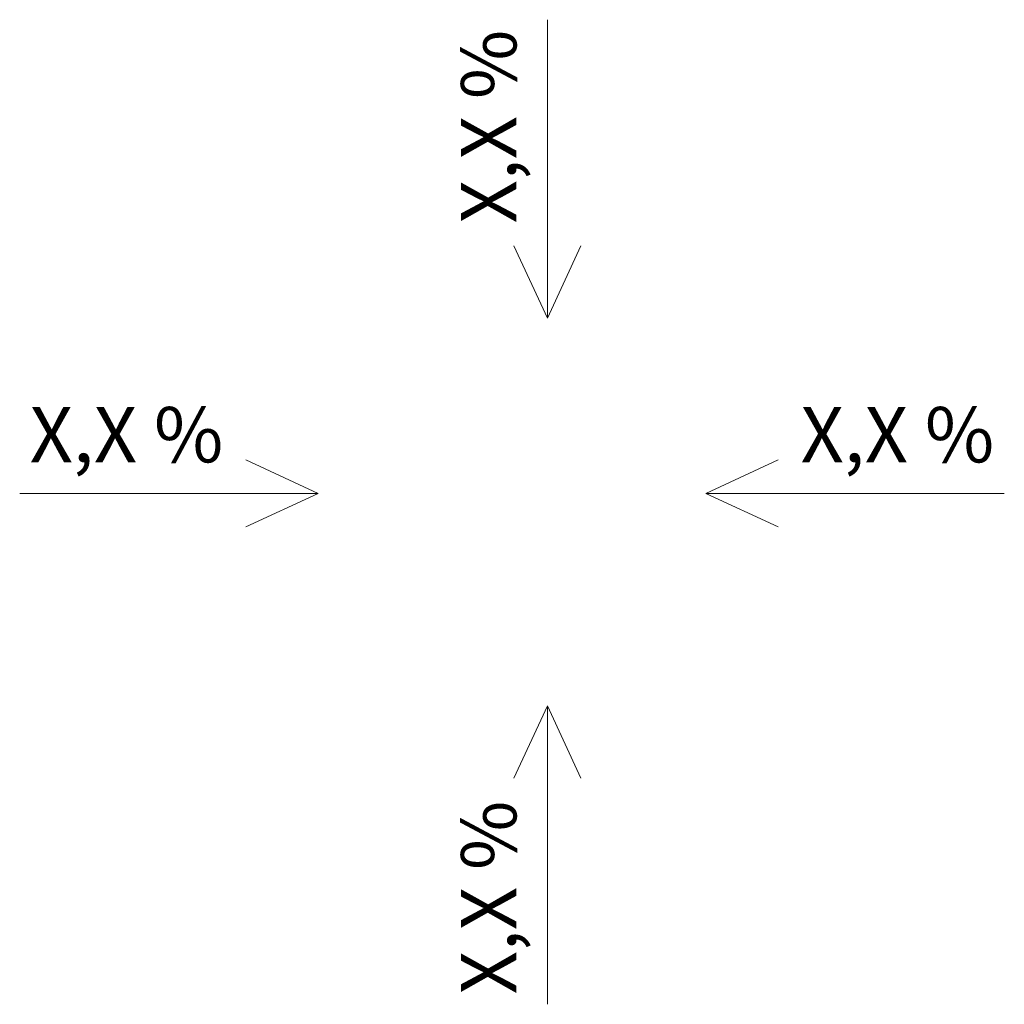
# Model space of a CAD drawing. Units: millimetres. Extents: x -165215 to 1605733, y -156714 to 427232.
# Drawn here: x 55358 to 60704, y 275353 to 280699 of the extents above; entities that cross this region are included whole.
import ezdxf

# ---------------------------------------------------------------- set-up
doc = ezdxf.new("R2010")
doc.units = ezdxf.units.MM
doc.header["$LTSCALE"] = 25
doc.layers.add('Koty 150', color=7, linetype='Continuous', lineweight=9)
doc.styles.add('Obecne 150 (mm)', font='ARIALN.TTF', dxfattribs={"height": 270})

msp = doc.modelspace()

# ---------------------------------------------------------------- linework, layer by layer
at = {"layer": 'Koty 150'}
for p, q in [((58223.419, 279078.942), (58223.419, 280698.942)), ((58223.419, 279078.942), (58041.416, 279470.731)), ((58223.419, 279078.942), (58405.423, 279470.731)), ((56978.172, 278127.081), (56586.382, 278309.085)), ((59084.164, 278127.081), (59475.953, 278309.085)), ((56978.172, 278127.081), (55358.172, 278127.081)), ((56978.172, 278127.081), (56586.382, 277945.077)), ((59084.164, 278127.081), (60704.164, 278127.081)), ((59084.164, 278127.081), (59475.953, 277945.077)), ((58223.419, 276972.949), (58041.416, 276581.16)), ((58223.419, 276972.949), (58223.419, 275352.949)), ((58223.419, 276972.949), (58405.423, 276581.16))]:
    msp.add_line(p, q, dxfattribs=at)

# ---------------------------------------------------------------- texts
at = {"layer": 'Koty 150', "char_height": 300, "attachment_point": 8, "rotation": 90, "style": 'Obecne 150 (mm)'}
for insert in [(58148.419, 280118.781), (58148.419, 275933.11)]:
    msp.add_mtext('X,X %', dxfattribs=dict(at, insert=insert))
at = {"layer": 'Koty 150', "char_height": 300, "attachment_point": 8, "style": 'Obecne 150 (mm)'}
for insert in [(55938.332, 278202.081), (60124.003, 278202.081)]:
    msp.add_mtext('X,X %', dxfattribs=dict(at, insert=insert))

doc.saveas('drawing.dxf')
